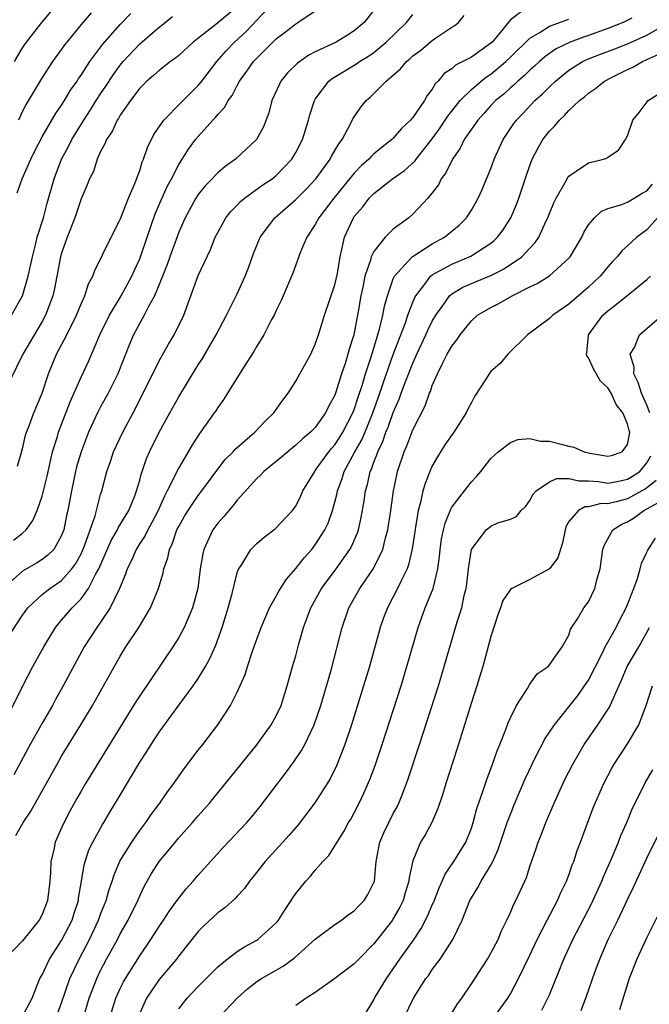
# Model space of a CAD drawing. Units: inches. Extents: x 2568125 to 2571000, y 1496265 to 1497000.
# Drawn here: x 2568211 to 2568275, y 1496332 to 1496433 of the extents above; entities that cross this region are included whole.
import ezdxf

# ---------------------------------------------------------------- set-up
doc = ezdxf.new("R2010")
doc.units = ezdxf.units.IN
doc.header["$MEASUREMENT"] = 0
doc.layers.add('LD25681494_2ft', color=182, linetype='Continuous')

msp = doc.modelspace()

# ---------------------------------------------------------------- linework, layer by layer
at = {"layer": 'LD25681494_2ft'}
for points, elevation in [([(2568247, 1496434.26), (2568246, 1496433), (2568245, 1496432.16), (2568244.3, 1496431.7), (2568243.14, 1496431), (2568241, 1496430), (2568240.34, 1496429.66), (2568239.17, 1496428.83), (2568238.16, 1496427.84), (2568237.48, 1496427), (2568237.32, 1496426.68), (2568236.56, 1496425), (2568236.24, 1496423.76), (2568235.69, 1496422.31), (2568234.97, 1496421), (2568232.83, 1496419), (2568231.76, 1496418.24), (2568231, 1496417.59), (2568230.7, 1496417.3), (2568230.44, 1496417), (2568229.72, 1496416.28), (2568229, 1496415.37), (2568228.76, 1496415), (2568227.67, 1496413), (2568227, 1496411.51), (2568226.09, 1496409), (2568225.81, 1496408.19), (2568225, 1496406.16), (2568224.51, 1496405), (2568223.9, 1496403.9), (2568223.46, 1496403), (2568223, 1496402.19), (2568222.38, 1496401), (2568221.97, 1496400.03), (2568220.75, 1496397), (2568219.77, 1496395), (2568219, 1496393.6), (2568218.69, 1496393), (2568217.76, 1496391), (2568216.99, 1496389.01), (2568216.54, 1496387.46), (2568216.43, 1496387), (2568216, 1496385), (2568215.64, 1496383), (2568215.51, 1496382.49), (2568215.22, 1496381), (2568215, 1496380.43), (2568214.19, 1496379), (2568213.6, 1496378.4), (2568213, 1496377.95), (2568212.42, 1496377.58), (2568211, 1496376.76), (2568209.01, 1496375)], 8936), ([(2568233, 1496434.62), (2568230.79, 1496432.79), (2568228.48, 1496431), (2568227, 1496429.64), (2568226.66, 1496429.34), (2568226.16, 1496429), (2568225, 1496428.1), (2568224.43, 1496427.57), (2568223.75, 1496427), (2568223, 1496426.27), (2568222.05, 1496425), (2568221, 1496423.5), (2568220.82, 1496423.18), (2568220.69, 1496423), (2568220.17, 1496421.83), (2568219.59, 1496421), (2568219.44, 1496420.56), (2568219, 1496419.77), (2568218.64, 1496419), (2568218.25, 1496417.75), (2568217.86, 1496417), (2568217.62, 1496416.38), (2568217, 1496414.95), (2568216.35, 1496413), (2568215.58, 1496411), (2568215, 1496409.36), (2568214.89, 1496409), (2568214.27, 1496405.73), (2568214.11, 1496405), (2568213.34, 1496403), (2568213, 1496402.37), (2568211.03, 1496399), (2568209.04, 1496394.96)], 8942), ([(2568210.07, 1496379.93), (2568211, 1496380.66), (2568211.35, 1496381), (2568212.05, 1496381.95), (2568212.5, 1496383), (2568213, 1496384.45), (2568213.51, 1496386.49), (2568214.08, 1496389), (2568214.57, 1496390.57), (2568214.68, 1496391), (2568215.87, 1496394.13), (2568217, 1496396.64), (2568217.75, 1496398.25), (2568218.93, 1496401), (2568219.9, 1496403), (2568221.1, 1496405), (2568222.2, 1496407), (2568222.44, 1496407.56), (2568223, 1496408.77), (2568223.09, 1496409), (2568223.76, 1496411), (2568224.6, 1496413.4), (2568225.81, 1496416.19), (2568226.25, 1496417), (2568227, 1496418.46), (2568227.99, 1496420.01), (2568228.73, 1496421), (2568229, 1496421.33), (2568230.5, 1496423), (2568230.75, 1496423.25), (2568231, 1496423.58), (2568231.69, 1496424.31), (2568232.07, 1496425), (2568232.47, 1496425.53), (2568233, 1496426.56), (2568233.24, 1496427), (2568233.99, 1496428.01), (2568234.67, 1496429), (2568235, 1496429.35), (2568235.84, 1496430.16), (2568237, 1496431.32), (2568237.96, 1496432.04), (2568239, 1496432.88), (2568239.22, 1496433), (2568241, 1496434.2)], 8938), ([(2568210.46, 1496387.54), (2568211, 1496389.32), (2568211.3, 1496390.7), (2568211.39, 1496391), (2568211.66, 1496391.66), (2568212.15, 1496393), (2568212.99, 1496395), (2568213.66, 1496397), (2568214.49, 1496399), (2568215.52, 1496401), (2568216.53, 1496403), (2568217, 1496404.17), (2568217.39, 1496405), (2568217.77, 1496406.23), (2568218.2, 1496407), (2568218.4, 1496407.6), (2568219.2, 1496409.2), (2568220.06, 1496411), (2568221, 1496412.81), (2568221.87, 1496415), (2568222.5, 1496416.5), (2568223, 1496417.84), (2568223.27, 1496418.73), (2568223.4, 1496419), (2568223.79, 1496420.21), (2568224.46, 1496421.54), (2568225.46, 1496423), (2568227.22, 1496424.78), (2568229, 1496426.54), (2568229.37, 1496427), (2568230.9, 1496429), (2568231.88, 1496430.12), (2568232.71, 1496431), (2568233.91, 1496432.09), (2568236.64, 1496435)], 8940), ([(2568208.86, 1496369), (2568211, 1496372.26), (2568211.52, 1496373), (2568213, 1496374.38), (2568213.78, 1496375), (2568215, 1496375.82), (2568216.06, 1496377), (2568216.46, 1496377.54), (2568217, 1496378.56), (2568217.35, 1496379.35), (2568218.45, 1496382.45), (2568219, 1496384.61), (2568219.12, 1496385), (2568219.64, 1496387), (2568220, 1496388), (2568220.33, 1496389), (2568221.26, 1496391), (2568222.32, 1496393), (2568223.35, 1496395), (2568225, 1496398.34), (2568225.95, 1496400.05), (2568226.53, 1496401), (2568227.52, 1496403), (2568229, 1496407.08), (2568230.26, 1496409.74), (2568230.75, 1496411), (2568231, 1496411.49), (2568231.84, 1496413), (2568232.35, 1496413.65), (2568233, 1496414.3), (2568233.33, 1496414.67), (2568233.74, 1496415), (2568235.63, 1496416.36), (2568236.58, 1496417), (2568237, 1496417.34), (2568238.6, 1496419), (2568239, 1496419.67), (2568239.7, 1496421), (2568239.99, 1496422.01), (2568240.31, 1496423), (2568240.44, 1496423.56), (2568240.91, 1496425), (2568241, 1496425.15), (2568242.38, 1496427), (2568242.73, 1496427.27), (2568245.23, 1496428.77), (2568245.55, 1496429), (2568246.45, 1496429.55), (2568247, 1496429.94), (2568248.28, 1496431), (2568250.35, 1496433), (2568251, 1496433.83)], 8934), ([(2568209.03, 1496361.03), (2568211.03, 1496365), (2568212.05, 1496367), (2568213.16, 1496369), (2568214.38, 1496371), (2568214.65, 1496371.35), (2568215, 1496371.73), (2568216.08, 1496373), (2568217, 1496373.93), (2568217.77, 1496375), (2568218.51, 1496376.51), (2568218.8, 1496377), (2568220.09, 1496379.91), (2568220.73, 1496381), (2568220.8, 1496381.2), (2568221.88, 1496383), (2568222.5, 1496384.5), (2568222.69, 1496385), (2568223, 1496386.09), (2568223.18, 1496386.82), (2568223.26, 1496387), (2568223.7, 1496388.3), (2568224.02, 1496389), (2568224.99, 1496391), (2568226.08, 1496393), (2568227, 1496394.63), (2568229, 1496397.92), (2568229.43, 1496398.57), (2568230.85, 1496401), (2568231.91, 1496403), (2568233, 1496405.18), (2568233.82, 1496407), (2568234.15, 1496407.86), (2568234.66, 1496409.34), (2568235.35, 1496411), (2568236.84, 1496413), (2568239, 1496414.86), (2568240.06, 1496415.94), (2568241.06, 1496417), (2568242.52, 1496419), (2568242.68, 1496419.32), (2568243.42, 1496420.58), (2568243.75, 1496421), (2568244.61, 1496422.61), (2568244.86, 1496423.14), (2568245.67, 1496424.33), (2568246.22, 1496425), (2568246.64, 1496425.36), (2568247, 1496425.72), (2568248.26, 1496427), (2568249.75, 1496428.25), (2568250.34, 1496429), (2568250.71, 1496429.29), (2568251, 1496429.58), (2568251.81, 1496430.19), (2568253, 1496431.17), (2568253.57, 1496431.57), (2568255, 1496432.52), (2568255.29, 1496432.71), (2568255.67, 1496433), (2568256.28, 1496433.72)], 8932), ([(2568273.46, 1496433.46), (2568272.55, 1496433), (2568271, 1496432.4), (2568269, 1496431.68), (2568268.49, 1496431.51), (2568267.12, 1496431), (2568265.7, 1496430.3), (2568265, 1496429.83), (2568264.52, 1496429.48), (2568263.98, 1496429), (2568263.47, 1496428.53), (2568263, 1496428.12), (2568262.44, 1496427.56), (2568261.76, 1496427), (2568261.38, 1496426.62), (2568261, 1496426.3), (2568260.32, 1496425.68), (2568259.49, 1496425), (2568259, 1496424.49), (2568258.3, 1496423.7), (2568257.65, 1496423), (2568257, 1496422.08), (2568256.28, 1496421), (2568255.87, 1496420.13), (2568255.07, 1496419), (2568254.4, 1496417.6), (2568253.92, 1496417), (2568253.62, 1496416.38), (2568253, 1496415.55), (2568252.54, 1496415), (2568251, 1496413.36), (2568250.58, 1496413), (2568249, 1496411.83), (2568248.18, 1496411), (2568247, 1496409.54), (2568246.74, 1496409), (2568246.66, 1496408.66), (2568246.09, 1496407), (2568245.87, 1496405.87), (2568245.67, 1496405), (2568245.39, 1496403.39), (2568244.95, 1496401), (2568244.48, 1496399.52), (2568244.35, 1496399), (2568244.06, 1496398.06), (2568243.69, 1496397), (2568243.1, 1496395.1), (2568243, 1496394.82), (2568242.35, 1496393.65), (2568242.05, 1496393), (2568241, 1496391.51), (2568240.74, 1496391.26), (2568240.51, 1496391), (2568239.68, 1496390.32), (2568239, 1496389.67), (2568238.62, 1496389.38), (2568237.53, 1496388.47), (2568235.73, 1496387), (2568235.39, 1496386.61), (2568235, 1496386.27), (2568233, 1496384.04), (2568232.55, 1496383.45), (2568232.15, 1496383), (2568231.63, 1496382.37), (2568231, 1496381.69), (2568230.49, 1496381), (2568230.1, 1496380.1), (2568229.57, 1496379), (2568229.46, 1496378.54), (2568229.21, 1496377), (2568228.95, 1496375), (2568228.42, 1496373), (2568227.96, 1496371.96), (2568227.56, 1496371), (2568227, 1496369.96), (2568226.4, 1496369), (2568223, 1496363.99), (2568222.61, 1496363.39), (2568222.38, 1496363), (2568221, 1496360.78), (2568217.46, 1496355), (2568217, 1496354.22), (2568216.55, 1496353.45), (2568215.84, 1496352.16), (2568215.15, 1496350.85), (2568214.35, 1496349), (2568214.19, 1496348.19), (2568213.9, 1496347), (2568213.85, 1496345.85), (2568213.79, 1496345), (2568213.55, 1496343), (2568213, 1496341.56), (2568212.7, 1496341), (2568211, 1496338.89), (2568209.18, 1496337)], 8926), ([(2568209.86, 1496403), (2568211, 1496405), (2568211.58, 1496407), (2568212, 1496409), (2568212.36, 1496410.36), (2568212.48, 1496411), (2568213.13, 1496413), (2568213.52, 1496414.48), (2568214.22, 1496417), (2568214.97, 1496419), (2568215.7, 1496420.3), (2568216.04, 1496421), (2568217.27, 1496423), (2568217.95, 1496424.05), (2568218.54, 1496425), (2568219, 1496425.71), (2568219.53, 1496426.47), (2568220.32, 1496427.68), (2568221, 1496428.63), (2568221.31, 1496429), (2568223, 1496430.82), (2568225, 1496432.52), (2568225.28, 1496432.72), (2568226.38, 1496433.62)], 8944), ([(2568262.13, 1496434.13), (2568261, 1496433.27), (2568259.83, 1496431.83), (2568259.13, 1496431), (2568259, 1496430.88), (2568257, 1496429.47), (2568256.13, 1496429), (2568255.37, 1496428.63), (2568255, 1496428.27), (2568254.23, 1496427.77), (2568253.6, 1496427), (2568253.29, 1496426.71), (2568253, 1496426.17), (2568252.48, 1496425.52), (2568252.18, 1496425), (2568251, 1496423.28), (2568250.86, 1496423.14), (2568250.76, 1496423), (2568249.84, 1496422.16), (2568249, 1496421.15), (2568248.85, 1496421), (2568247, 1496419.54), (2568246.72, 1496419.28), (2568246.49, 1496419), (2568245.69, 1496418.31), (2568245, 1496417.58), (2568242.89, 1496415), (2568241.36, 1496413), (2568241, 1496412.31), (2568240.13, 1496411), (2568239.49, 1496409.49), (2568238.7, 1496407.3), (2568237.72, 1496405), (2568237.5, 1496404.5), (2568237, 1496403.49), (2568236.77, 1496403), (2568236.48, 1496402.48), (2568235.71, 1496401), (2568235, 1496399.83), (2568234.71, 1496399.29), (2568233.64, 1496397.64), (2568232.01, 1496395), (2568231.61, 1496394.39), (2568231, 1496393.54), (2568230.8, 1496393.2), (2568230.65, 1496393), (2568229.22, 1496391), (2568229.12, 1496390.88), (2568228.34, 1496389.66), (2568227.97, 1496389), (2568227, 1496387.35), (2568226.88, 1496387.12), (2568226.68, 1496386.68), (2568225.83, 1496385), (2568225.53, 1496384.47), (2568224.89, 1496383), (2568224.25, 1496381.75), (2568223.82, 1496381), (2568223.56, 1496380.44), (2568223, 1496379.59), (2568222.64, 1496379), (2568222.15, 1496377.85), (2568221.71, 1496377), (2568221.54, 1496376.46), (2568220.94, 1496375), (2568219.99, 1496373), (2568219, 1496371.53), (2568218.6, 1496371), (2568217.31, 1496369), (2568215.17, 1496365), (2568214.38, 1496363.62), (2568214.05, 1496363), (2568213, 1496361.18), (2568211.79, 1496359), (2568210.11, 1496355.89)], 8930), ([(2568210.17, 1496429), (2568211, 1496430.42), (2568211.4, 1496431), (2568212.96, 1496433), (2568213.89, 1496434.11)], 8950), ([(2568210.32, 1496349.68), (2568211.05, 1496351), (2568211.83, 1496352.17), (2568214.53, 1496357), (2568215, 1496357.81), (2568216.97, 1496361), (2568218.16, 1496363), (2568221, 1496368.04), (2568221.59, 1496369), (2568222.9, 1496371), (2568224.1, 1496373), (2568224.94, 1496375), (2568225.4, 1496376.6), (2568225.48, 1496377), (2568225.88, 1496378.12), (2568226.04, 1496379), (2568226.37, 1496379.63), (2568226.82, 1496381), (2568227, 1496381.36), (2568227.6, 1496382.4), (2568227.96, 1496383), (2568229, 1496384.53), (2568229.37, 1496385), (2568230.9, 1496387.1), (2568231.78, 1496388.22), (2568232.57, 1496389), (2568232.77, 1496389.23), (2568234.8, 1496391), (2568235.87, 1496392.13), (2568236.76, 1496393), (2568237.69, 1496394.31), (2568238.21, 1496395), (2568239, 1496396.25), (2568239.43, 1496397), (2568240.53, 1496399), (2568241, 1496400.02), (2568241.34, 1496401), (2568241.95, 1496403), (2568243, 1496406.12), (2568243.27, 1496407.27), (2568243.54, 1496409), (2568243.73, 1496409.73), (2568243.98, 1496411), (2568244.92, 1496413), (2568245, 1496413.11), (2568245.88, 1496414.12), (2568246.53, 1496415), (2568247, 1496415.49), (2568248.9, 1496417), (2568250.15, 1496417.85), (2568251.2, 1496418.8), (2568251.34, 1496419), (2568253, 1496421.07), (2568253.8, 1496422.2), (2568254.33, 1496423), (2568254.58, 1496423.42), (2568255.86, 1496425), (2568257, 1496426.15), (2568257.99, 1496427), (2568258.55, 1496427.45), (2568259, 1496427.73), (2568260.53, 1496429), (2568261, 1496429.44), (2568263, 1496431.39), (2568263.95, 1496431.95), (2568265, 1496432.65), (2568267, 1496433.36)], 8928), ([(2568210.44, 1496415.56), (2568210.97, 1496417), (2568211.85, 1496419), (2568212.21, 1496419.79), (2568213, 1496421.3), (2568214.36, 1496423.64), (2568215, 1496424.55), (2568215.28, 1496425), (2568215.92, 1496426.08), (2568216.58, 1496427), (2568216.74, 1496427.26), (2568217, 1496427.62), (2568217.9, 1496429), (2568219.21, 1496430.79), (2568221, 1496432.8), (2568222.08, 1496433.92)], 8946), ([(2568218.01, 1496433.99), (2568217, 1496432.8), (2568215.52, 1496431), (2568215.29, 1496430.71), (2568215, 1496430.28), (2568214.07, 1496429), (2568213, 1496427.38), (2568211.36, 1496424.64), (2568211, 1496423.92), (2568210.7, 1496423.3), (2568210.59, 1496423)], 8948), ([(2568211, 1496331.14), (2568211.99, 1496333), (2568212.78, 1496335), (2568213, 1496335.39), (2568213.75, 1496337), (2568215, 1496338.9), (2568216.07, 1496341), (2568216.29, 1496341.71), (2568216.72, 1496343), (2568216.74, 1496343.26), (2568217.05, 1496345), (2568217.32, 1496346.68), (2568217.8, 1496348.2), (2568218.19, 1496349), (2568219.19, 1496350.81), (2568219.32, 1496351), (2568219.94, 1496352.06), (2568220.7, 1496353.3), (2568221, 1496353.82), (2568223, 1496357.19), (2568223.73, 1496358.27), (2568224.18, 1496359), (2568225, 1496360.26), (2568226.93, 1496362.93), (2568228.47, 1496365), (2568229, 1496365.77), (2568229.75, 1496367), (2568230.2, 1496367.8), (2568230.82, 1496369.18), (2568231.47, 1496371), (2568232.08, 1496373), (2568232.47, 1496374.47), (2568233, 1496376.61), (2568233.09, 1496376.91), (2568233.15, 1496377), (2568233.46, 1496377.46), (2568234.41, 1496379), (2568235, 1496379.6), (2568235.76, 1496380.24), (2568236.9, 1496381.1), (2568238.68, 1496383), (2568239, 1496383.43), (2568239.51, 1496384.49), (2568239.74, 1496385), (2568240.94, 1496387), (2568241, 1496387.07), (2568242.38, 1496389), (2568242.65, 1496389.35), (2568243, 1496389.73), (2568243.51, 1496390.49), (2568243.82, 1496391), (2568244.86, 1496393), (2568245, 1496393.35), (2568245.4, 1496394.6), (2568245.8, 1496395.8), (2568246.15, 1496397), (2568246.73, 1496398.73), (2568247.58, 1496401.58), (2568247.92, 1496403), (2568248.08, 1496403.92), (2568248.4, 1496405), (2568249, 1496406.73), (2568249.12, 1496407), (2568250.93, 1496409), (2568253, 1496410.32), (2568254.26, 1496411), (2568255.76, 1496412.24), (2568256.5, 1496413), (2568256.7, 1496413.3), (2568257, 1496413.78), (2568257.7, 1496415), (2568258.11, 1496415.89), (2568259, 1496418.04), (2568259.35, 1496419), (2568260.25, 1496421), (2568261.36, 1496422.64), (2568261.62, 1496423), (2568262.3, 1496423.71), (2568263.5, 1496425), (2568264.3, 1496425.7), (2568265, 1496426.43), (2568265.61, 1496427), (2568267, 1496428.11), (2568267.53, 1496428.47), (2568268.4, 1496429), (2568269, 1496429.28), (2568270.23, 1496429.77), (2568271.7, 1496430.3), (2568273, 1496430.82), (2568275, 1496431.72), (2568277.08, 1496432.92)], 8924), ([(2568214.43, 1496331), (2568215, 1496332.52), (2568215.83, 1496335), (2568216.79, 1496337), (2568217.56, 1496338.44), (2568217.85, 1496339), (2568218.78, 1496341), (2568219, 1496341.62), (2568219.39, 1496342.61), (2568219.56, 1496343), (2568219.87, 1496344.13), (2568220.18, 1496345), (2568220.37, 1496345.63), (2568220.97, 1496347.03), (2568222.18, 1496349), (2568223, 1496350.17), (2568223.63, 1496351), (2568224.18, 1496351.82), (2568225.06, 1496353), (2568225.85, 1496354.15), (2568226.49, 1496355), (2568227.53, 1496356.47), (2568229, 1496358.43), (2568229.46, 1496359), (2568231.01, 1496361), (2568232.32, 1496363), (2568233, 1496364.36), (2568233.81, 1496366.19), (2568234.04, 1496367), (2568234.56, 1496368.56), (2568235, 1496369.79), (2568235.46, 1496371), (2568236.32, 1496373), (2568237, 1496374.22), (2568237.27, 1496374.73), (2568238.04, 1496375.96), (2568239, 1496377.03), (2568239.85, 1496378.15), (2568240.64, 1496379), (2568241, 1496379.45), (2568241.99, 1496381), (2568242.31, 1496381.69), (2568242.76, 1496383), (2568243, 1496383.84), (2568243.24, 1496384.76), (2568243.28, 1496385), (2568243.75, 1496386.25), (2568243.97, 1496387), (2568245.05, 1496389), (2568245.76, 1496390.24), (2568246.36, 1496391.64), (2568246.91, 1496393), (2568247.61, 1496395), (2568247.95, 1496396.05), (2568249, 1496398.97), (2568250.24, 1496402.24), (2568250.49, 1496403), (2568251, 1496404.35), (2568251.19, 1496404.81), (2568251.3, 1496405), (2568252.33, 1496406.33), (2568252.81, 1496407), (2568253, 1496407.15), (2568253.3, 1496407.3), (2568255, 1496408.25), (2568256.95, 1496409.05), (2568259, 1496410.4), (2568259.33, 1496410.67), (2568259.68, 1496411), (2568260.25, 1496411.75), (2568261.06, 1496413), (2568261.63, 1496414.37), (2568261.87, 1496415), (2568262.64, 1496417.36), (2568263, 1496418.35), (2568263.25, 1496419), (2568263.85, 1496420.15), (2568264.34, 1496421), (2568265, 1496421.86), (2568265.57, 1496422.43), (2568266.02, 1496423), (2568266.54, 1496423.46), (2568267, 1496423.98), (2568268.09, 1496425), (2568268.6, 1496425.4), (2568269, 1496425.75), (2568269.74, 1496426.26), (2568270.65, 1496427), (2568271.38, 1496427.38), (2568273, 1496428.18), (2568273.57, 1496428.44), (2568274.53, 1496429), (2568275, 1496429.2), (2568276.22, 1496429.78)], 8922), ([(2568217.25, 1496331), (2568217.82, 1496333), (2568218.6, 1496335), (2568219, 1496335.83), (2568219.61, 1496337), (2568220.71, 1496339), (2568221, 1496339.58), (2568221.82, 1496341), (2568222.8, 1496343), (2568223, 1496343.48), (2568223.49, 1496344.51), (2568224.21, 1496345.79), (2568225, 1496347.02), (2568225.91, 1496348.09), (2568227, 1496349.42), (2568228.42, 1496351), (2568229, 1496351.68), (2568230.17, 1496353), (2568233.4, 1496357), (2568235.02, 1496358.98), (2568236.49, 1496361), (2568237, 1496361.94), (2568237.5, 1496363), (2568238.11, 1496365), (2568238.68, 1496367), (2568239, 1496368.09), (2568239.33, 1496369.33), (2568239.8, 1496371), (2568240.55, 1496373), (2568241.65, 1496375), (2568243.13, 1496377), (2568244.56, 1496379), (2568244.72, 1496379.28), (2568245.32, 1496380.68), (2568245.42, 1496381), (2568245.72, 1496382.28), (2568246.01, 1496383.99), (2568246.14, 1496385), (2568246.35, 1496385.65), (2568246.63, 1496387), (2568246.76, 1496387.24), (2568247, 1496387.94), (2568247.31, 1496388.69), (2568247.4, 1496389), (2568247.94, 1496390.06), (2568248.25, 1496391), (2568248.48, 1496391.52), (2568249, 1496393.02), (2568249.6, 1496394.4), (2568249.81, 1496395), (2568250.29, 1496396.29), (2568251, 1496398.1), (2568251.29, 1496398.71), (2568251.4, 1496399), (2568252.34, 1496401), (2568252.54, 1496401.46), (2568253, 1496402.39), (2568253.36, 1496403), (2568254.28, 1496404.28), (2568254.77, 1496405), (2568255, 1496405.19), (2568256.13, 1496405.87), (2568257, 1496406.24), (2568259, 1496407.06), (2568260.28, 1496407.72), (2568262.16, 1496409), (2568263, 1496409.89), (2568263.55, 1496410.45), (2568263.91, 1496411), (2568264.67, 1496412.67), (2568264.84, 1496413), (2568265, 1496413.44), (2568265.46, 1496414.54), (2568265.68, 1496415), (2568266.61, 1496416.61), (2568266.88, 1496417.12), (2568267, 1496417.27), (2568267.76, 1496417.76), (2568269, 1496418.62), (2568270.56, 1496419), (2568270.89, 1496419.11), (2568271, 1496419.2), (2568272.08, 1496419.92), (2568272.81, 1496421), (2568273, 1496421.39), (2568273.56, 1496423), (2568274.21, 1496423.79), (2568275.14, 1496425), (2568276.26, 1496425.74)], 8920), ([(2568219.95, 1496331), (2568220.55, 1496333), (2568221, 1496334), (2568221.33, 1496334.67), (2568221.53, 1496335), (2568223, 1496337.32), (2568224.16, 1496339), (2568225, 1496340.34), (2568225.45, 1496341), (2568226.05, 1496341.95), (2568227, 1496343.24), (2568227.78, 1496344.22), (2568228.48, 1496345), (2568229, 1496345.61), (2568231.57, 1496348.43), (2568233.98, 1496351), (2568234.45, 1496351.55), (2568235.35, 1496352.65), (2568237.95, 1496356.05), (2568238.79, 1496357.21), (2568239.6, 1496358.4), (2568239.92, 1496359), (2568240.88, 1496361), (2568241.56, 1496363), (2568242.62, 1496366.62), (2568243.74, 1496371), (2568244.44, 1496373), (2568245.56, 1496375), (2568246.96, 1496377.04), (2568247.92, 1496379), (2568248.2, 1496380.2), (2568248.43, 1496381), (2568248.73, 1496383), (2568249.01, 1496384.99), (2568249.35, 1496386.65), (2568249.43, 1496387), (2568250.1, 1496389), (2568250.38, 1496389.62), (2568251, 1496391.27), (2568252.27, 1496393.73), (2568252.71, 1496395), (2568252.81, 1496395.19), (2568253, 1496395.8), (2568253.52, 1496397), (2568254, 1496398), (2568254.52, 1496399), (2568255, 1496399.84), (2568255.52, 1496400.48), (2568255.86, 1496401), (2568257, 1496402.43), (2568257.64, 1496403), (2568259, 1496403.79), (2568259.8, 1496404.2), (2568261.18, 1496405), (2568263, 1496405.92), (2568263.74, 1496406.26), (2568265, 1496407.03), (2568267, 1496408.84), (2568267.14, 1496409), (2568268.31, 1496411), (2568268.53, 1496411.47), (2568269, 1496412.26), (2568269.61, 1496413), (2568270.33, 1496413.67), (2568271, 1496413.94), (2568272.32, 1496414.32), (2568273, 1496414.6), (2568273.69, 1496415), (2568274.5, 1496415.5), (2568275, 1496415.77), (2568275.57, 1496416.43)], 8918), ([(2568276.09, 1496413), (2568275, 1496411.76), (2568273.96, 1496411), (2568273, 1496410.1), (2568272.41, 1496409.59), (2568271.96, 1496409), (2568271.48, 1496408.52), (2568271, 1496407.98), (2568270.19, 1496407), (2568269, 1496405.89), (2568267, 1496404.14), (2568265.34, 1496403), (2568265, 1496402.66), (2568262.75, 1496401), (2568260.73, 1496399), (2568259.95, 1496398.05), (2568259, 1496397.22), (2568258.83, 1496397), (2568258.56, 1496396.56), (2568257.33, 1496394.67), (2568257, 1496394.07), (2568256.64, 1496393.36), (2568256.48, 1496393), (2568255.19, 1496391), (2568254.29, 1496389.71), (2568253.52, 1496388.48), (2568253, 1496387.57), (2568252.74, 1496387), (2568252.25, 1496385.75), (2568252.04, 1496385), (2568251.79, 1496383.79), (2568251.56, 1496383), (2568251.29, 1496381.29), (2568251.23, 1496381), (2568250.94, 1496379.06), (2568250.57, 1496377.43), (2568250.41, 1496377), (2568249.79, 1496375.79), (2568249.44, 1496375), (2568249, 1496374.14), (2568248.39, 1496373), (2568248.01, 1496371.99), (2568247.66, 1496371), (2568246.57, 1496367), (2568245.96, 1496365), (2568244.7, 1496361), (2568244.04, 1496359), (2568243.18, 1496356.82), (2568242.51, 1496355.49), (2568240.97, 1496353.03), (2568240.11, 1496351.89), (2568239.23, 1496350.77), (2568238.31, 1496349.69), (2568235.87, 1496347), (2568234.61, 1496345.39), (2568234.27, 1496345), (2568233.75, 1496344.25), (2568233, 1496343.45), (2568232.79, 1496343.21), (2568231.74, 1496342.26), (2568231, 1496341.75), (2568229.58, 1496340.42), (2568229, 1496339.83), (2568227, 1496337.33), (2568226.76, 1496337), (2568225.97, 1496336.03), (2568225, 1496334.9), (2568223.69, 1496333), (2568223, 1496331.47)], 8916), ([(2568227, 1496331.92), (2568227.88, 1496333), (2568229, 1496334.19), (2568230.39, 1496335.61), (2568231, 1496336.2), (2568231.96, 1496337), (2568233, 1496337.78), (2568233.73, 1496338.27), (2568235, 1496338.93), (2568235.1, 1496339), (2568237, 1496340.73), (2568237.13, 1496340.87), (2568237.23, 1496341), (2568237.91, 1496342.09), (2568238.52, 1496343), (2568238.71, 1496343.29), (2568239, 1496343.71), (2568240.04, 1496345), (2568240.5, 1496345.5), (2568241, 1496346.12), (2568241.78, 1496347), (2568242.38, 1496347.62), (2568243, 1496348.6), (2568243.23, 1496349), (2568243.93, 1496350.07), (2568244.42, 1496351), (2568244.64, 1496351.36), (2568245, 1496352.01), (2568245.51, 1496353), (2568245.99, 1496354.01), (2568246.6, 1496355.4), (2568247.14, 1496356.86), (2568247.85, 1496359), (2568249.79, 1496365), (2568250.4, 1496367), (2568251.55, 1496371), (2568252.28, 1496373), (2568253.08, 1496375), (2568253.57, 1496377), (2568253.74, 1496378.26), (2568253.81, 1496379), (2568253.95, 1496380.05), (2568254.14, 1496381), (2568254.3, 1496381.7), (2568254.88, 1496383.12), (2568255, 1496383.33), (2568256.31, 1496385), (2568257, 1496385.92), (2568257.53, 1496386.47), (2568257.98, 1496387), (2568259, 1496388.32), (2568259.74, 1496389), (2568261, 1496389.97), (2568261.75, 1496390.25), (2568263, 1496390.35), (2568264.1, 1496390.1), (2568265, 1496390.1), (2568266.2, 1496389.8), (2568267, 1496389.58), (2568267.49, 1496389.49), (2568268.58, 1496389), (2568269.14, 1496388.86), (2568271, 1496388.55), (2568271.36, 1496388.64), (2568272.45, 1496389), (2568273, 1496389.76), (2568273.21, 1496390.79), (2568273.23, 1496391), (2568273.17, 1496391.17), (2568273, 1496391.87), (2568272.54, 1496393), (2568271.85, 1496393.85), (2568271.34, 1496395), (2568271, 1496395.56), (2568270.25, 1496396.25), (2568269.51, 1496397.51), (2568269, 1496398.64), (2568268.85, 1496398.85), (2568268.81, 1496399), (2568268.85, 1496399.15), (2568269, 1496401), (2568270.47, 1496403), (2568271, 1496403.47), (2568271.88, 1496404.12), (2568273.27, 1496405.27), (2568275, 1496406.67), (2568275.35, 1496407)], 8914), ([(2568275.29, 1496393), (2568275, 1496393.78), (2568274.43, 1496395), (2568274.11, 1496396.11), (2568273.64, 1496397), (2568273.68, 1496397.68), (2568273.29, 1496399), (2568273.71, 1496399.71), (2568274.24, 1496401), (2568277, 1496403.38)], 8912), ([(2568231.12, 1496331), (2568232.98, 1496333), (2568234.04, 1496333.96), (2568235, 1496334.69), (2568235.49, 1496335), (2568237, 1496335.88), (2568237.72, 1496336.28), (2568238.87, 1496337.13), (2568241, 1496339.03), (2568243, 1496340.54), (2568243.69, 1496341), (2568244.42, 1496341.58), (2568245, 1496341.95), (2568245.49, 1496342.51), (2568246, 1496343), (2568246.38, 1496343.62), (2568247, 1496344.84), (2568247.06, 1496345), (2568247.25, 1496347), (2568247.63, 1496349), (2568248.04, 1496349.96), (2568248.53, 1496351), (2568249, 1496351.94), (2568249.38, 1496352.62), (2568249.55, 1496353), (2568249.99, 1496354.01), (2568250.52, 1496355.48), (2568251.68, 1496359), (2568253.62, 1496365), (2568254.23, 1496367), (2568255.56, 1496371.56), (2568256.01, 1496373), (2568256.28, 1496374.28), (2568256.47, 1496375), (2568256.54, 1496375.46), (2568256.73, 1496377.27), (2568257, 1496379), (2568258.51, 1496381), (2568258.78, 1496381.22), (2568259, 1496381.38), (2568259.71, 1496381.71), (2568261, 1496382.11), (2568261.62, 1496382.38), (2568262.09, 1496383), (2568262.57, 1496383.43), (2568263, 1496384.02), (2568263.34, 1496384.66), (2568263.64, 1496385), (2568265, 1496385.92), (2568265.74, 1496386.26), (2568267, 1496386.28), (2568268.02, 1496386.02), (2568269, 1496386.02), (2568270.04, 1496385.96), (2568271, 1496385.79), (2568271.96, 1496385.96), (2568273, 1496386.19), (2568273.51, 1496386.49), (2568274.26, 1496387), (2568275, 1496387.87), (2568275.41, 1496388.59)], 8912), ([(2568275.94, 1496386.06), (2568275, 1496385.32), (2568274.81, 1496385.19), (2568274.49, 1496385), (2568273, 1496384.19), (2568271.86, 1496383.86), (2568271, 1496383.67), (2568270.3, 1496383.7), (2568269, 1496383.37), (2568268.63, 1496383.37), (2568267.97, 1496383), (2568267, 1496381.86), (2568266.69, 1496381.31), (2568266.61, 1496381), (2568266.33, 1496379.67), (2568265.85, 1496378.15), (2568265, 1496377), (2568263, 1496375.92), (2568261.15, 1496375), (2568261, 1496374.88), (2568260.24, 1496373.76), (2568260, 1496373), (2568259.71, 1496372.29), (2568259, 1496370.07), (2568258.17, 1496367), (2568257.79, 1496365.79), (2568257.56, 1496365), (2568257, 1496363.32), (2568255.5, 1496358.5), (2568254.38, 1496355), (2568254.06, 1496353.94), (2568253.56, 1496352.44), (2568252.94, 1496351), (2568252.25, 1496349.75), (2568251.8, 1496349), (2568251, 1496347.08), (2568250.63, 1496345.37), (2568250.6, 1496345), (2568250.22, 1496343.78), (2568250, 1496343), (2568249.68, 1496342.32), (2568249, 1496341.15), (2568248.9, 1496341), (2568247, 1496338.57), (2568245.45, 1496337), (2568245, 1496336.5), (2568243, 1496335), (2568241, 1496333.59), (2568240.06, 1496333), (2568239, 1496332.25)], 8910), ([(2568245.9, 1496331), (2568247, 1496332.84), (2568247.08, 1496333), (2568248.29, 1496335), (2568249.68, 1496337), (2568251.06, 1496338.94), (2568251.87, 1496340.13), (2568252.54, 1496341.46), (2568253, 1496342.58), (2568253.14, 1496342.86), (2568253.69, 1496344.31), (2568254.02, 1496345), (2568254.3, 1496345.7), (2568255.2, 1496347), (2568256.44, 1496349), (2568257, 1496350.43), (2568257.19, 1496351), (2568257.56, 1496352.44), (2568258.18, 1496354.18), (2568258.58, 1496355.42), (2568259.18, 1496357), (2568259.64, 1496358.36), (2568259.92, 1496359), (2568260.54, 1496360.54), (2568260.78, 1496361.22), (2568261, 1496361.72), (2568261.64, 1496363), (2568262.75, 1496364.75), (2568263, 1496365.19), (2568263.74, 1496366.26), (2568264.86, 1496367), (2568265, 1496367.16), (2568266.31, 1496369), (2568267, 1496370.2), (2568267.18, 1496370.82), (2568267.89, 1496371.89), (2568268.54, 1496373), (2568269, 1496373.62), (2568269.66, 1496375), (2568269.88, 1496375.88), (2568270.2, 1496377), (2568270.49, 1496379), (2568270.61, 1496379.39), (2568271.5, 1496381), (2568272.43, 1496381.57), (2568273, 1496381.83), (2568273.73, 1496382.27), (2568274.69, 1496383), (2568275, 1496383.15), (2568276.2, 1496383.8)], 8908), ([(2568250.12, 1496331), (2568251.08, 1496333), (2568252.35, 1496335), (2568252.63, 1496335.37), (2568253, 1496335.92), (2568253.8, 1496337), (2568255.09, 1496339), (2568256.05, 1496341), (2568256.85, 1496343), (2568257, 1496343.28), (2568257.66, 1496344.34), (2568258.01, 1496345), (2568259, 1496346.63), (2568259.19, 1496347), (2568259.76, 1496348.24), (2568260.68, 1496351), (2568261, 1496351.85), (2568261.47, 1496353), (2568262.53, 1496355.47), (2568263.24, 1496357), (2568263.81, 1496358.19), (2568264.25, 1496359), (2568264.5, 1496359.5), (2568265.51, 1496361), (2568267.94, 1496364.06), (2568268.6, 1496365), (2568269, 1496365.6), (2568270.48, 1496368.48), (2568270.72, 1496369), (2568271.84, 1496371), (2568272.22, 1496371.78), (2568272.86, 1496373), (2568273.64, 1496375), (2568274.02, 1496376.02), (2568274.31, 1496377), (2568274.45, 1496377.55), (2568275, 1496378.73), (2568275.08, 1496378.92), (2568275.86, 1496380.14)], 8906), ([(2568254.73, 1496331), (2568255.59, 1496332.41), (2568256.03, 1496333), (2568257, 1496334.45), (2568258.65, 1496337), (2568259, 1496337.6), (2568259.74, 1496339), (2568260.1, 1496339.9), (2568260.64, 1496341), (2568261, 1496341.78), (2568261.36, 1496342.64), (2568261.55, 1496343), (2568262.02, 1496343.98), (2568262.64, 1496345.36), (2568263, 1496346.48), (2568263.65, 1496348.35), (2568263.86, 1496349), (2568264.19, 1496349.81), (2568264.62, 1496351), (2568265.48, 1496353), (2568266.59, 1496355.41), (2568267.39, 1496357), (2568268.58, 1496359), (2568269.98, 1496361), (2568271.16, 1496362.84), (2568271.39, 1496363.39), (2568272.39, 1496365.61), (2568272.98, 1496367), (2568274.16, 1496369), (2568275.27, 1496371)], 8904), ([(2568259.3, 1496331), (2568260.74, 1496333), (2568261, 1496333.43), (2568261.84, 1496335), (2568263, 1496337.4), (2568263.74, 1496339), (2568264.76, 1496341), (2568265.83, 1496343), (2568266.17, 1496343.83), (2568266.77, 1496345), (2568267, 1496345.62), (2568267.35, 1496346.65), (2568267.51, 1496347), (2568267.86, 1496348.14), (2568268.2, 1496349), (2568269.5, 1496352.5), (2568269.7, 1496353), (2568270.57, 1496355), (2568271.41, 1496356.59), (2568271.64, 1496357), (2568273, 1496359.06), (2568274.17, 1496361), (2568274.93, 1496363), (2568275.58, 1496365)], 8902), ([(2568264.24, 1496331.76), (2568264.85, 1496333), (2568265, 1496333.33), (2568266.49, 1496337), (2568267.39, 1496339), (2568269.32, 1496342.68), (2568270.39, 1496345), (2568270.56, 1496345.44), (2568271.45, 1496347.45), (2568272.09, 1496349), (2568272.33, 1496349.67), (2568272.93, 1496351), (2568273.53, 1496352.47), (2568273.79, 1496353), (2568274.85, 1496355.15), (2568275.6, 1496356.4)], 8900), ([(2568268.25, 1496331.75), (2568268.79, 1496333.21), (2568269.67, 1496335.67), (2568270.16, 1496337), (2568271.02, 1496339), (2568272, 1496341), (2568273, 1496343.12), (2568273.62, 1496344.38), (2568275, 1496347.34), (2568276.86, 1496351.14)], 8898), ([(2568278.87, 1496347), (2568275, 1496339.22), (2568273.96, 1496337), (2568273.19, 1496335), (2568272.19, 1496331.81)], 8896)]:
    msp.add_lwpolyline(points, dxfattribs=dict(at, elevation=elevation))

doc.saveas('drawing.dxf')
